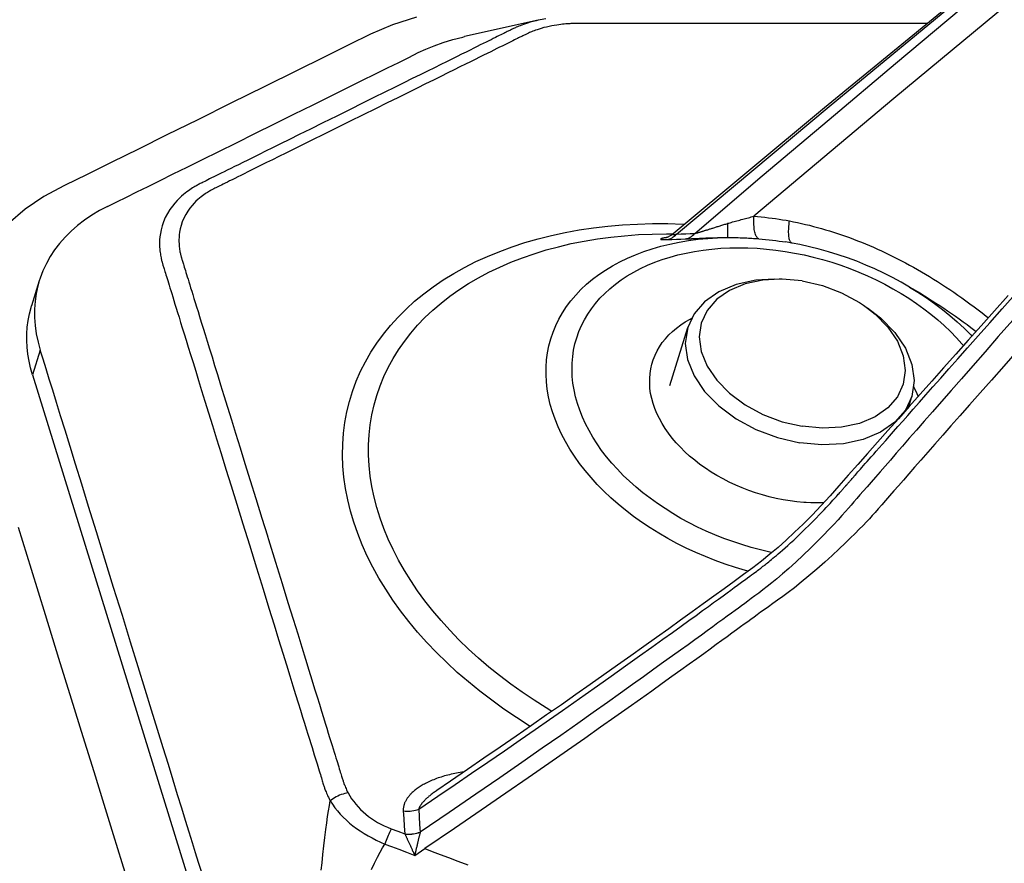
# Model space of a CAD drawing. Units: millimetres. Extents: x 0 to 14145, y -14193 to 9989.
# Drawn here: x 8204 to 8246, y 7564 to 7600 of the extents above; entities that cross this region are included whole.
import ezdxf

# ---------------------------------------------------------------- set-up
doc = ezdxf.new("R2010")
doc.units = ezdxf.units.MM
for name, color, linetype in [('0110555_main_view_BL7', 7, 'Continuous'), ('0129760_100_main_view_BL16', 7, 'Continuous'), ('0139190_0GR_main_view_BL17', 7, 'Continuous'), ('Q', 4, 'Continuous')]:
    doc.layers.add(name, color=color, linetype=linetype)
doc.styles.get("Standard").update_dxf_attribs({"font": 'txt.shx'})
doc.dimstyles.new('ISO-25', dxfattribs={"dimtxt": 2.5, "dimasz": 2.5, "dimexe": 1.25, "dimexo": 0.625, "dimtad": 1, "dimtxsty": 'Standard', "dimcen": 2.5, "dimadec": 0, "dimazin": 0, "dimtfac": 1, "dimtmove": 0, "dimatfit": 3, "dimfxl": 1, "dimarcsym": 0})

# ---------------------------------------------------------------- blocks, each defined once
blk = doc.blocks.new('*D104')
at = {"layer": 'Defpoints', "color": 0, "transparency": 16777216}
for p in [(11632.728, 8121.313), (477.729, 7449.542), (11632.728, 7438.212)]:
    blk.add_point(p, dxfattribs=at)
at = {"layer": 'Q', "color": 0, "lineweight": -2, "transparency": 16777216}
for p, q in [((477.729, 7462.042), (477.729, 8146.313)), ((11632.728, 7450.712), (11632.728, 8146.313)), ((527.729, 8121.313), (11582.728, 8121.313))]:
    blk.add_line(p, q, dxfattribs=at)
at = {"layer": 'Q', "color": 0, "transparency": 16777216}
for points in [[(527.729, 8129.646), (527.729, 8112.98), (477.729, 8121.313)], [(11582.728, 8129.646), (11582.728, 8112.98), (11632.728, 8121.313)]]:
    blk.add_solid(points, dxfattribs=at)
at = {"layer": 'Q', "color": 0, "transparency": 16777216, "insert": (6055.229, 8158.813), "char_height": 50, "attachment_point": 5}
blk.add_mtext('11155', dxfattribs=at)
blk = doc.blocks.new('0139190_0GR_MAIN_VIEW_BL17', base_point=(46.68, 89.853))
at = {"layer": '0139190_0GR_main_view_BL17', "color": 7, "linetype": 'Continuous'}
for points in [[(43.623, 111.347), (43.702, 111.101), (43.798, 110.878), (43.909, 110.654), (44.034, 110.402), (44.174, 110.119), (44.334, 109.797), (44.506, 109.449), (44.674, 109.109), (44.83, 108.794), (44.975, 108.501), (45.109, 108.23), (45.234, 107.978), (45.348, 107.746), (45.46, 107.535), (45.59, 107.341), (45.739, 107.169)], [(48.844, 107.271), (49.275, 107.404), (49.738, 107.547), (50.185, 107.685), (50.602, 107.814), (50.989, 107.934), (51.348, 108.045), (51.681, 108.148), (51.99, 108.243), (52.277, 108.332), (52.541, 108.413)]]:
    blk.add_lwpolyline(points, dxfattribs=at)
blk = doc.blocks.new('0129760_100_MAIN_VIEW_BL16', base_point=(56.393, 136.22))
at = {"layer": '0129760_100_main_view_BL16', "color": 4, "linetype": 'Continuous'}
for p, q in [((46.454, 116.509), (46.386, 116.395)), ((48.595, 115.515), (48.597, 115.453)), ((43.655, 112.593), (43.823, 111.84)), ((47.286, 107.417), (52.622, 109.066)), ((46.323, 107.486), (46.578, 107.407))]:
    blk.add_line(p, q, dxfattribs=at)
at = {"layer": '0129760_100_main_view_BL16', "color": 7, "linetype": 'Continuous'}
for p, q in [((46.454, 116.509), (46.454, 116.509)), ((45.925, 115.128), (45.925, 115.128)), ((45.841, 113.976), (45.841, 113.976)), ((45.88, 113.904), (45.881, 113.899)), ((43.655, 112.593), (43.655, 112.593)), ((51.539, 111.556), (51.539, 111.556)), ((48.934, 109.821), (48.936, 109.821)), ((47.032, 107.496), (47.286, 107.417))]:
    blk.add_line(p, q, dxfattribs=at)
for points in [[(52.135, 111.433), (52.163, 111.508), (52.194, 111.589), (52.227, 111.676), (52.263, 111.77), (52.301, 111.871)], [(47.04, 117.495), (47.195, 117.358), (47.338, 117.232), (47.47, 117.116), (47.591, 117.009), (47.703, 116.91), (47.807, 116.818), (47.904, 116.734), (47.994, 116.654), (48.078, 116.58), (48.157, 116.511), (48.231, 116.446), (48.299, 116.386), (48.362, 116.331), (48.42, 116.28), (48.474, 116.233), (48.525, 116.188), (48.572, 116.147), (48.615, 116.109), (48.656, 116.074), (48.693, 116.041), (48.726, 116.012), (48.758, 115.983), (48.79, 115.952), (48.826, 115.918), (48.865, 115.879), (48.909, 115.836), (48.957, 115.788), (49.009, 115.734), (49.067, 115.674), (49.133, 115.603), (49.203, 115.526), (49.275, 115.445), (49.344, 115.364), (49.408, 115.286), (49.464, 115.215), (49.513, 115.152), (49.555, 115.096), (49.593, 115.044), (49.627, 114.996), (49.659, 114.949), (49.689, 114.907), (49.716, 114.869), (49.741, 114.835), (49.765, 114.803), (49.788, 114.771), (49.812, 114.738), (49.837, 114.703), (49.866, 114.664), (49.897, 114.622), (49.931, 114.575), (49.967, 114.526), (50.005, 114.473), (50.047, 114.415), (50.092, 114.354), (50.14, 114.287), (50.191, 114.216), (50.247, 114.138), (50.308, 114.054), (50.374, 113.962), (50.445, 113.862), (50.522, 113.755), (50.604, 113.64), (50.693, 113.515), (50.789, 113.379), (50.893, 113.232), (51.007, 113.07), (51.131, 112.894), (51.265, 112.701), (51.41, 112.491), (51.569, 112.262), (51.742, 112.01), (51.93, 111.735), (52.135, 111.433)], [(46.725, 117.452), (46.894, 117.303), (47.05, 117.167), (47.193, 117.041), (47.325, 116.926), (47.447, 116.819), (47.559, 116.72), (47.663, 116.629), (47.76, 116.544), (47.85, 116.466), (47.935, 116.392), (48.014, 116.322), (48.088, 116.258), (48.157, 116.198), (48.22, 116.143), (48.278, 116.092), (48.333, 116.045), (48.384, 116), (48.431, 115.959), (48.475, 115.921), (48.515, 115.886), (48.552, 115.854), (48.586, 115.824), (48.618, 115.796), (48.65, 115.768), (48.685, 115.737), (48.725, 115.702), (48.768, 115.662), (48.816, 115.618), (48.867, 115.569), (48.925, 115.514), (48.99, 115.45), (49.06, 115.379), (49.132, 115.305), (49.201, 115.231), (49.266, 115.159), (49.323, 115.094), (49.372, 115.036), (49.415, 114.984), (49.453, 114.937), (49.487, 114.892), (49.519, 114.85), (49.549, 114.811), (49.576, 114.773), (49.602, 114.739), (49.625, 114.707), (49.649, 114.675), (49.672, 114.643), (49.698, 114.608), (49.726, 114.57), (49.756, 114.527), (49.79, 114.482), (49.825, 114.433), (49.864, 114.38), (49.905, 114.324), (49.949, 114.263), (49.997, 114.197), (50.048, 114.127), (50.103, 114.05), (50.163, 113.967), (50.228, 113.876), (50.299, 113.778), (50.375, 113.672), (50.456, 113.558), (50.544, 113.435), (50.639, 113.301), (50.742, 113.156), (50.854, 112.997), (50.976, 112.823), (51.108, 112.634), (51.252, 112.427), (51.409, 112.201), (51.579, 111.953), (51.765, 111.683), (51.967, 111.385)], [(51.732, 111.37), (51.598, 111.566), (51.478, 111.743), (51.364, 111.911), (51.249, 112.078), (51.133, 112.247), (51.021, 112.408), (50.915, 112.562), (50.813, 112.707), (50.721, 112.84), (50.638, 112.958), (50.556, 113.074), (50.468, 113.199), (50.369, 113.339), (50.263, 113.488), (50.162, 113.63), (50.072, 113.757), (49.992, 113.868), (49.921, 113.967), (49.857, 114.056), (49.799, 114.136), (49.747, 114.209), (49.699, 114.275), (49.655, 114.335), (49.616, 114.389), (49.58, 114.439), (49.547, 114.485), (49.516, 114.526), (49.488, 114.564), (49.463, 114.599), (49.439, 114.632), (49.418, 114.661), (49.398, 114.688), (49.379, 114.714), (49.363, 114.737), (49.347, 114.758), (49.332, 114.778), (49.319, 114.796), (49.307, 114.812), (49.297, 114.826), (49.287, 114.839), (49.278, 114.851), (49.271, 114.861), (49.263, 114.871), (49.257, 114.879), (49.251, 114.887), (49.245, 114.894), (49.239, 114.902), (49.232, 114.911), (49.225, 114.92), (49.217, 114.93), (49.208, 114.941), (49.198, 114.953), (49.187, 114.967), (49.176, 114.981), (49.163, 114.996), (49.149, 115.013), (49.134, 115.031), (49.117, 115.05), (49.099, 115.071), (49.079, 115.095), (49.057, 115.12), (49.033, 115.147), (49.006, 115.176), (48.976, 115.209), (48.943, 115.244), (48.906, 115.283), (48.866, 115.324), (48.825, 115.366), (48.786, 115.405), (48.751, 115.44), (48.719, 115.47), (48.691, 115.497), (48.666, 115.521), (48.643, 115.542), (48.622, 115.562), (48.603, 115.58), (48.585, 115.596), (48.569, 115.61), (48.555, 115.623), (48.541, 115.635), (48.529, 115.646), (48.518, 115.656), (48.508, 115.665), (48.499, 115.673), (48.49, 115.681), (48.482, 115.688), (48.475, 115.694), (48.469, 115.7), (48.463, 115.705), (48.457, 115.71), (48.452, 115.714), (48.447, 115.719), (48.443, 115.722), (48.439, 115.726), (48.435, 115.729), (48.431, 115.732), (48.428, 115.735), (48.424, 115.738), (48.421, 115.741), (48.418, 115.743), (48.416, 115.746), (48.413, 115.749), (48.409, 115.751), (48.406, 115.754), (48.402, 115.758), (48.398, 115.761), (48.393, 115.765), (48.388, 115.77), (48.383, 115.775), (48.377, 115.78), (48.37, 115.786), (48.363, 115.792), (48.355, 115.799), (48.347, 115.806), (48.338, 115.814), (48.328, 115.823), (48.317, 115.832), (48.306, 115.843), (48.293, 115.854), (48.279, 115.866), (48.265, 115.878), (48.249, 115.892), (48.232, 115.907), (48.214, 115.924), (48.194, 115.941), (48.172, 115.96), (48.149, 115.98), (48.124, 116.002), (48.097, 116.027), (48.067, 116.053), (48.033, 116.082), (47.997, 116.115), (47.957, 116.15), (47.913, 116.188), (47.866, 116.23), (47.815, 116.275), (47.76, 116.324), (47.7, 116.376), (47.635, 116.433), (47.566, 116.495), (47.49, 116.562), (47.408, 116.634), (47.32, 116.713), (47.224, 116.798), (47.12, 116.89), (47.008, 116.989), (46.886, 117.097), (46.754, 117.215), (46.611, 117.342), (46.455, 117.48)], [(41.029, 120.41), (42.141, 119.036), (43.283, 117.645), (44.455, 116.235), (45.662, 114.801)], [(45.838, 114.196), (45.249, 114.887), (44.67, 115.572), (44.099, 116.251), (43.536, 116.923), (42.982, 117.59), (42.436, 118.251), (41.899, 118.906), (41.368, 119.557), (40.846, 120.201)], [(45.845, 114.007), (44.537, 115.57), (43.269, 117.106), (42.037, 118.62), (40.846, 120.105)], [(45.71, 115.165), (45.718, 115.206), (45.726, 115.247), (45.735, 115.288), (45.745, 115.329), (45.754, 115.37), (45.765, 115.411), (45.776, 115.452), (45.787, 115.493), (45.799, 115.534), (45.811, 115.574), (45.824, 115.615), (45.838, 115.656), (45.851, 115.697), (45.866, 115.738), (45.88, 115.779), (45.896, 115.82), (45.912, 115.861), (45.928, 115.901), (45.945, 115.942), (45.962, 115.983), (45.979, 116.024), (45.998, 116.065), (46.016, 116.106), (46.036, 116.147), (46.055, 116.188), (46.076, 116.229), (46.096, 116.27), (46.117, 116.311), (46.139, 116.352), (46.161, 116.393), (46.184, 116.434), (46.207, 116.475), (46.231, 116.516), (46.255, 116.558), (46.28, 116.599), (46.305, 116.64), (46.331, 116.681), (46.358, 116.723), (46.384, 116.764), (46.412, 116.805), (46.44, 116.847), (46.468, 116.888), (46.497, 116.93), (46.527, 116.971), (46.557, 117.013), (46.588, 117.055), (46.619, 117.096), (46.651, 117.138), (46.683, 117.18), (46.7, 117.202)], [(46.386, 116.395), (46.438, 116.48), (46.495, 116.566), (46.554, 116.649), (46.615, 116.73), (46.678, 116.807), (46.742, 116.882), (46.808, 116.953), (46.876, 117.021), (46.889, 117.033)], [(46.454, 116.509), (46.477, 116.547), (46.501, 116.586), (46.526, 116.626), (46.551, 116.665), (46.576, 116.705), (46.602, 116.744), (46.629, 116.784), (46.656, 116.824), (46.684, 116.864), (46.712, 116.903), (46.741, 116.943), (46.771, 116.983), (46.801, 117.023), (46.831, 117.064), (46.841, 117.076)], [(45.984, 114.646), (45.986, 114.74), (45.99, 114.835), (45.998, 114.93), (46.008, 115.026), (46.022, 115.122), (46.038, 115.218), (46.058, 115.314), (46.08, 115.409), (46.105, 115.504), (46.133, 115.599), (46.164, 115.692), (46.198, 115.784), (46.234, 115.875), (46.272, 115.965), (46.314, 116.053), (46.357, 116.14), (46.403, 116.224), (46.451, 116.307), (46.501, 116.387), (46.554, 116.465), (46.608, 116.54), (46.664, 116.613), (46.722, 116.683), (46.781, 116.749), (46.842, 116.813), (46.905, 116.874), (46.968, 116.931), (46.986, 116.946)], [(43.689, 116.573), (43.689, 116.328), (43.689, 116.08), (43.689, 115.851), (43.689, 115.638), (43.689, 115.44), (43.689, 115.257), (43.689, 115.086), (43.689, 114.929), (43.689, 114.782), (43.689, 114.646), (43.689, 114.52), (43.689, 114.403), (43.689, 114.295), (43.689, 114.194), (43.689, 114.101), (43.689, 114.014), (43.689, 113.934), (43.689, 113.859), (43.689, 113.79), (43.689, 113.726), (43.689, 113.667), (43.689, 113.612), (43.689, 113.561), (43.689, 113.514), (43.689, 113.47), (43.689, 113.43), (43.689, 113.392), (43.689, 113.358), (43.689, 113.325), (43.689, 113.295), (43.689, 113.266), (43.689, 113.239), (43.689, 113.215), (43.689, 113.192), (43.689, 113.171), (43.689, 113.151), (43.689, 113.133), (43.689, 113.117), (43.689, 113.101), (43.689, 113.087), (43.689, 113.073), (43.689, 113.061), (43.689, 113.049), (43.689, 113.039), (43.689, 113.029), (43.689, 113.021), (43.689, 113.013), (43.689, 113.005), (43.689, 112.996), (43.689, 112.988), (43.689, 112.98), (43.689, 112.971), (43.689, 112.963), (43.689, 112.955), (43.69, 112.946), (43.69, 112.937), (43.69, 112.927), (43.691, 112.916), (43.691, 112.904), (43.692, 112.89), (43.693, 112.876), (43.695, 112.86), (43.696, 112.843), (43.698, 112.824), (43.701, 112.804), (43.704, 112.782), (43.708, 112.758), (43.713, 112.732), (43.718, 112.705), (43.725, 112.677), (43.731, 112.65), (43.738, 112.625), (43.745, 112.603), (43.752, 112.583), (43.757, 112.566), (43.763, 112.551), (43.768, 112.537), (43.773, 112.525), (43.778, 112.513), (43.782, 112.503), (43.787, 112.494), (43.79, 112.486), (43.794, 112.479), (43.797, 112.472), (43.8, 112.465), (43.804, 112.458), (43.807, 112.451), (43.811, 112.443), (43.815, 112.435), (43.82, 112.426), (43.825, 112.416), (43.83, 112.405), (43.836, 112.393), (43.842, 112.38), (43.85, 112.365), (43.857, 112.349), (43.866, 112.332), (43.875, 112.314), (43.885, 112.294), (43.895, 112.273), (43.907, 112.25), (43.919, 112.225), (43.932, 112.198), (43.946, 112.17), (43.961, 112.139), (43.978, 112.107), (43.995, 112.071), (44.014, 112.033), (44.034, 111.992), (44.056, 111.947), (44.08, 111.899), (44.106, 111.848), (44.133, 111.792), (44.163, 111.732), (44.195, 111.667), (44.23, 111.597), (44.267, 111.522), (44.307, 111.44), (44.351, 111.353), (44.397, 111.258), (44.448, 111.156), (44.502, 111.047), (44.561, 110.929), (44.624, 110.801), (44.692, 110.663), (44.761, 110.524), (44.825, 110.395), (44.881, 110.282), (44.93, 110.181), (44.975, 110.092), (45.015, 110.011), (45.051, 109.938), (45.083, 109.873), (45.113, 109.813), (45.14, 109.758), (45.164, 109.709), (45.187, 109.663), (45.207, 109.622), (45.226, 109.584), (45.243, 109.549), (45.259, 109.517), (45.274, 109.487), (45.288, 109.459), (45.3, 109.434), (45.312, 109.411), (45.323, 109.389), (45.332, 109.369), (45.342, 109.35), (45.35, 109.334), (45.357, 109.319), (45.364, 109.305), (45.37, 109.293), (45.375, 109.282), (45.38, 109.273), (45.384, 109.265), (45.388, 109.258), (45.392, 109.251), (45.396, 109.244), (45.4, 109.236), (45.405, 109.227), (45.411, 109.217), (45.418, 109.207), (45.425, 109.195), (45.433, 109.183), (45.442, 109.17), (45.452, 109.156), (45.464, 109.142), (45.477, 109.126), (45.491, 109.109), (45.508, 109.09), (45.528, 109.071), (45.552, 109.05), (45.579, 109.028), (45.61, 109.006), (45.644, 108.985), (45.681, 108.966), (45.718, 108.95), (45.755, 108.938), (45.79, 108.928), (45.823, 108.922), (45.852, 108.918), (45.878, 108.916), (45.901, 108.915), (45.922, 108.915), (45.941, 108.916), (45.959, 108.917), (45.975, 108.918), (45.989, 108.92), (46.002, 108.922), (46.014, 108.924), (46.025, 108.926), (46.035, 108.928), (46.044, 108.93), (46.052, 108.932), (46.06, 108.934), (46.067, 108.935), (46.073, 108.937), (46.079, 108.939), (46.084, 108.94)], [(45.662, 114.801), (45.665, 114.838), (45.668, 114.876), (45.672, 114.913), (45.677, 114.95), (45.681, 114.987), (45.686, 115.023), (45.691, 115.059), (45.697, 115.095), (45.703, 115.131), (45.71, 115.165)], [(45.937, 115.194), (45.936, 115.19), (45.934, 115.185), (45.93, 115.181), (45.925, 115.177), (45.918, 115.173), (45.91, 115.169), (45.902, 115.166), (45.892, 115.163), (45.881, 115.161), (45.869, 115.159), (45.856, 115.158), (45.842, 115.157), (45.827, 115.156), (45.812, 115.156), (45.796, 115.157), (45.779, 115.157), (45.762, 115.159), (45.745, 115.161), (45.727, 115.163), (45.71, 115.165)], [(45.892, 114.85), (45.895, 114.886), (45.898, 114.921), (45.902, 114.956), (45.906, 114.992), (45.91, 115.026), (45.915, 115.061), (45.92, 115.095), (45.925, 115.128)], [(49.103, 114.987), (49.099, 114.964), (49.076, 114.868), (49.051, 114.773), (49.023, 114.679), (48.992, 114.586), (48.959, 114.493), (48.923, 114.402), (48.884, 114.312), (48.843, 114.224), (48.8, 114.138), (48.754, 114.053), (48.706, 113.971), (48.655, 113.891), (48.603, 113.813), (48.549, 113.738), (48.493, 113.665), (48.435, 113.595), (48.375, 113.528), (48.314, 113.464), (48.252, 113.404), (48.188, 113.346), (48.124, 113.292), (48.058, 113.242), (47.991, 113.195), (47.923, 113.152), (47.855, 113.113), (47.786, 113.077), (47.717, 113.046), (47.648, 113.018), (47.578, 112.995), (47.509, 112.975), (47.439, 112.96), (47.37, 112.949), (47.301, 112.942), (47.233, 112.939), (47.166, 112.94), (47.099, 112.946), (47.033, 112.955), (46.968, 112.969), (46.905, 112.987), (46.842, 113.009), (46.781, 113.036), (46.722, 113.066), (46.664, 113.1), (46.608, 113.138), (46.554, 113.18), (46.501, 113.225), (46.451, 113.274), (46.403, 113.327), (46.357, 113.383), (46.314, 113.443), (46.272, 113.505), (46.234, 113.571), (46.198, 113.64), (46.164, 113.712), (46.133, 113.786), (46.105, 113.863), (46.08, 113.943), (46.058, 114.024), (46.038, 114.108), (46.022, 114.194), (46.008, 114.281), (45.998, 114.371), (45.99, 114.461), (45.986, 114.553), (45.984, 114.646)], [(45.892, 114.85), (45.889, 114.845), (45.885, 114.839), (45.88, 114.835), (45.874, 114.83), (45.866, 114.825), (45.857, 114.821), (45.847, 114.817), (45.836, 114.814), (45.824, 114.811), (45.811, 114.808), (45.796, 114.805), (45.782, 114.803), (45.766, 114.802), (45.75, 114.8), (45.733, 114.8), (45.715, 114.799), (45.698, 114.799), (45.68, 114.8), (45.662, 114.801)], [(45.725, 114.569), (45.72, 114.583), (45.716, 114.598), (45.712, 114.613), (45.708, 114.627), (45.704, 114.642), (45.7, 114.656), (45.696, 114.671), (45.692, 114.686), (45.688, 114.7), (45.684, 114.715), (45.68, 114.729), (45.677, 114.744), (45.673, 114.758), (45.669, 114.772), (45.665, 114.786), (45.662, 114.801)], [(45.879, 114.572), (45.879, 114.589), (45.879, 114.607), (45.88, 114.624), (45.88, 114.641), (45.881, 114.659), (45.881, 114.676), (45.882, 114.694), (45.883, 114.711), (45.884, 114.729), (45.885, 114.746), (45.886, 114.763), (45.887, 114.781), (45.888, 114.798), (45.889, 114.816), (45.89, 114.833), (45.892, 114.85)], [(49.295, 114.743), (49.287, 114.715), (49.256, 114.611), (49.223, 114.508), (49.186, 114.406), (49.146, 114.305), (49.104, 114.206), (49.058, 114.108), (49.01, 114.012), (48.96, 113.919), (48.907, 113.827), (48.852, 113.738), (48.794, 113.652), (48.734, 113.569), (48.672, 113.488), (48.609, 113.41), (48.543, 113.336), (48.476, 113.265), (48.407, 113.198), (48.337, 113.134), (48.266, 113.074), (48.193, 113.017), (48.119, 112.965), (48.045, 112.917), (47.969, 112.873), (47.893, 112.833), (47.817, 112.797), (47.74, 112.766), (47.663, 112.739), (47.587, 112.717), (47.51, 112.699), (47.433, 112.686), (47.357, 112.677), (47.282, 112.673), (47.207, 112.674), (47.133, 112.679), (47.06, 112.688), (46.988, 112.703), (46.917, 112.722), (46.848, 112.745), (46.78, 112.773), (46.714, 112.805), (46.65, 112.842), (46.587, 112.883), (46.527, 112.928), (46.468, 112.977), (46.412, 113.03), (46.358, 113.088), (46.307, 113.149), (46.258, 113.213), (46.212, 113.282), (46.168, 113.354), (46.128, 113.429), (46.09, 113.507), (46.055, 113.588), (46.023, 113.673), (45.994, 113.76), (45.968, 113.849), (45.946, 113.941), (45.926, 114.035), (45.91, 114.131), (45.897, 114.229), (45.888, 114.329), (45.882, 114.43), (45.879, 114.533)], [(45.734, 114.535), (45.731, 114.546), (45.728, 114.558), (45.725, 114.569)], [(45.879, 114.533), (45.878, 114.533), (45.875, 114.533), (45.872, 114.533), (45.866, 114.534), (45.86, 114.534), (45.852, 114.534), (45.843, 114.534), (45.833, 114.534), (45.822, 114.535), (45.809, 114.535), (45.796, 114.535), (45.782, 114.535), (45.767, 114.535), (45.751, 114.535), (45.734, 114.535)], [(45.838, 114.196), (45.837, 114.198), (45.836, 114.201), (45.835, 114.204), (45.835, 114.208), (45.834, 114.211), (45.833, 114.215), (45.832, 114.218), (45.831, 114.222), (45.83, 114.226), (45.828, 114.231), (45.827, 114.235), (45.826, 114.239), (45.824, 114.244), (45.823, 114.249), (45.822, 114.254), (45.82, 114.259), (45.818, 114.265), (45.817, 114.27), (45.815, 114.276), (45.813, 114.282), (45.811, 114.288), (45.809, 114.294), (45.807, 114.3), (45.805, 114.307), (45.803, 114.314), (45.801, 114.32), (45.799, 114.328), (45.797, 114.335), (45.794, 114.342), (45.792, 114.35), (45.789, 114.358), (45.787, 114.366), (45.784, 114.374), (45.782, 114.382), (45.779, 114.391), (45.776, 114.4), (45.774, 114.408), (45.771, 114.417), (45.768, 114.426), (45.765, 114.436), (45.762, 114.445), (45.759, 114.455), (45.756, 114.464), (45.753, 114.474), (45.75, 114.484), (45.747, 114.494), (45.744, 114.504), (45.741, 114.515), (45.738, 114.525), (45.734, 114.535)], [(45.879, 114.533), (45.879, 114.546), (45.879, 114.559), (45.879, 114.572)], [(45.894, 114.098), (45.894, 114.102), (45.894, 114.106), (45.894, 114.11), (45.893, 114.115), (45.893, 114.119), (45.893, 114.125), (45.893, 114.13), (45.893, 114.135), (45.892, 114.141), (45.892, 114.147), (45.892, 114.153), (45.892, 114.159), (45.891, 114.165), (45.891, 114.171), (45.891, 114.178), (45.89, 114.185), (45.89, 114.192), (45.89, 114.199), (45.889, 114.207), (45.889, 114.214), (45.889, 114.222), (45.888, 114.23), (45.888, 114.239), (45.887, 114.247), (45.887, 114.256), (45.887, 114.265), (45.886, 114.274), (45.886, 114.283), (45.885, 114.293), (45.885, 114.302), (45.884, 114.312), (45.884, 114.322), (45.884, 114.333), (45.883, 114.343), (45.883, 114.354), (45.882, 114.365), (45.882, 114.376), (45.882, 114.387), (45.881, 114.398), (45.881, 114.41), (45.881, 114.422), (45.88, 114.433), (45.88, 114.445), (45.88, 114.458), (45.88, 114.47), (45.879, 114.482), (45.879, 114.495), (45.879, 114.507), (45.879, 114.52), (45.879, 114.533)], [(45.894, 114.098), (45.891, 114.111), (45.888, 114.124), (45.882, 114.137), (45.876, 114.15), (45.868, 114.162), (45.859, 114.174), (45.849, 114.185), (45.838, 114.196)], [(45.845, 114.007), (45.843, 114.055), (45.841, 114.103), (45.839, 114.15), (45.838, 114.196)], [(45.9, 113.914), (45.898, 113.961), (45.897, 114.007), (45.895, 114.053), (45.894, 114.098)], [(49.367, 110.963), (49.254, 110.9), (49.14, 110.843), (49.025, 110.791), (48.91, 110.745), (48.794, 110.705), (48.679, 110.671), (48.563, 110.643), (48.448, 110.621), (48.334, 110.604), (48.22, 110.594), (48.107, 110.59), (47.995, 110.592), (47.883, 110.6), (47.774, 110.614), (47.665, 110.635), (47.559, 110.661), (47.454, 110.693), (47.351, 110.731), (47.249, 110.775), (47.151, 110.825), (47.054, 110.88), (46.96, 110.941), (46.869, 111.008), (46.78, 111.08), (46.694, 111.158), (46.612, 111.24), (46.532, 111.328), (46.456, 111.421), (46.383, 111.519), (46.313, 111.621), (46.247, 111.728), (46.185, 111.84), (46.126, 111.955), (46.072, 112.075), (46.021, 112.199), (45.974, 112.326), (45.931, 112.457), (45.892, 112.592), (45.858, 112.729), (45.828, 112.87), (45.802, 113.013), (45.78, 113.159), (45.763, 113.307), (45.75, 113.457), (45.741, 113.609), (45.737, 113.763), (45.737, 113.919), (45.741, 114.075), (45.742, 114.094)], [(45.841, 113.976), (45.841, 113.976), (45.842, 113.975), (45.843, 113.974), (45.844, 113.973), (45.844, 113.973), (45.845, 113.972), (45.845, 113.972), (45.846, 113.971), (45.847, 113.971), (45.847, 113.971), (45.847, 113.971), (45.848, 113.971), (45.848, 113.971), (45.849, 113.971), (45.849, 113.971), (45.849, 113.972), (45.849, 113.972), (45.85, 113.972), (45.85, 113.973), (45.85, 113.973), (45.85, 113.974), (45.85, 113.974), (45.85, 113.975), (45.85, 113.976), (45.85, 113.977), (45.85, 113.978), (45.85, 113.979), (45.85, 113.979), (45.85, 113.981), (45.85, 113.982), (45.85, 113.983), (45.85, 113.984), (45.85, 113.986), (45.849, 113.987), (45.849, 113.989), (45.849, 113.99), (45.848, 113.992), (45.848, 113.994), (45.848, 113.996), (45.847, 113.998), (45.847, 114), (45.846, 114.002), (45.846, 114.004), (45.845, 114.007)], [(45.9, 113.914), (45.897, 113.926), (45.893, 113.939), (45.888, 113.951), (45.882, 113.963), (45.874, 113.975), (45.866, 113.986), (45.856, 113.997), (45.845, 114.007)], [(50.73, 112.733), (50.694, 112.674), (50.616, 112.55), (50.534, 112.429), (50.451, 112.312), (50.364, 112.198), (50.276, 112.088), (50.185, 111.981), (50.092, 111.879), (49.997, 111.781), (49.9, 111.687), (49.801, 111.598), (49.701, 111.513), (49.599, 111.433), (49.496, 111.358), (49.392, 111.288), (49.287, 111.223), (49.181, 111.162), (49.074, 111.107), (48.967, 111.058), (48.859, 111.013), (48.751, 110.974), (48.643, 110.941), (48.536, 110.913), (48.428, 110.891), (48.321, 110.874), (48.214, 110.863), (48.108, 110.857), (48.003, 110.857), (47.899, 110.863), (47.796, 110.874), (47.694, 110.891), (47.593, 110.913), (47.495, 110.941), (47.398, 110.975), (47.302, 111.014), (47.209, 111.058), (47.118, 111.108), (47.029, 111.163), (46.943, 111.223), (46.859, 111.289), (46.778, 111.359), (46.699, 111.434), (46.623, 111.514), (46.551, 111.599), (46.481, 111.689), (46.415, 111.782), (46.351, 111.88), (46.291, 111.983), (46.235, 112.089), (46.182, 112.199), (46.133, 112.313), (46.087, 112.431), (46.045, 112.551), (46.007, 112.675), (45.973, 112.802), (45.942, 112.932), (45.916, 113.065), (45.893, 113.2), (45.875, 113.337), (45.861, 113.477), (45.85, 113.618), (45.844, 113.761), (45.842, 113.905), (45.842, 113.974)], [(45.879, 113.91), (45.879, 113.909), (45.88, 113.904)], [(45.881, 113.899), (45.882, 113.894), (45.883, 113.889), (45.884, 113.885), (45.884, 113.881), (45.885, 113.877), (45.886, 113.874), (45.887, 113.87), (45.887, 113.867), (45.888, 113.865), (45.889, 113.862), (45.889, 113.86), (45.89, 113.858), (45.891, 113.856), (45.891, 113.854), (45.892, 113.852), (45.892, 113.851), (45.893, 113.85), (45.893, 113.849), (45.894, 113.848), (45.894, 113.847), (45.895, 113.847), (45.895, 113.847), (45.896, 113.846), (45.896, 113.846), (45.896, 113.846), (45.897, 113.846), (45.897, 113.847), (45.897, 113.847), (45.898, 113.847), (45.898, 113.848), (45.898, 113.848), (45.898, 113.849), (45.898, 113.85), (45.899, 113.851), (45.899, 113.852), (45.899, 113.852), (45.899, 113.853), (45.899, 113.855), (45.9, 113.856), (45.9, 113.857), (45.9, 113.858), (45.9, 113.859), (45.9, 113.861), (45.9, 113.862), (45.9, 113.864), (45.9, 113.865)], [(45.9, 113.865), (45.9, 113.867), (45.9, 113.869), (45.9, 113.871), (45.901, 113.873), (45.901, 113.875), (45.901, 113.877), (45.901, 113.879), (45.901, 113.881), (45.901, 113.883), (45.901, 113.886), (45.901, 113.888), (45.901, 113.891), (45.9, 113.894), (45.9, 113.897), (45.9, 113.9), (45.9, 113.903), (45.9, 113.906), (45.9, 113.91), (45.9, 113.914)], [(43.655, 112.593), (43.66, 112.572), (43.668, 112.541), (43.676, 112.511), (43.684, 112.485), (43.691, 112.463), (43.698, 112.443), (43.705, 112.425), (43.711, 112.408), (43.717, 112.394), (43.722, 112.381), (43.727, 112.369), (43.732, 112.359), (43.736, 112.349), (43.74, 112.34), (43.744, 112.333), (43.748, 112.325), (43.751, 112.318), (43.755, 112.311), (43.759, 112.303), (43.763, 112.294), (43.767, 112.285), (43.772, 112.276), (43.778, 112.265), (43.783, 112.253), (43.79, 112.24), (43.797, 112.225), (43.805, 112.209), (43.813, 112.193), (43.822, 112.174), (43.832, 112.155), (43.843, 112.133), (43.854, 112.111), (43.866, 112.086), (43.879, 112.059), (43.893, 112.031), (43.908, 112), (43.925, 111.968), (43.942, 111.933), (43.961, 111.895), (43.981, 111.854), (44.003, 111.809), (44.027, 111.762), (44.052, 111.71), (44.08, 111.654), (44.109, 111.595), (44.141, 111.53), (44.176, 111.46), (44.213, 111.385), (44.253, 111.304), (44.296, 111.217), (44.343, 111.123), (44.393, 111.022), (44.447, 110.912), (44.505, 110.795), (44.568, 110.668), (44.636, 110.53), (44.705, 110.39), (44.769, 110.261), (44.826, 110.147), (44.876, 110.046), (44.921, 109.955), (44.961, 109.874), (44.997, 109.801), (45.03, 109.735), (45.059, 109.675), (45.086, 109.62), (45.111, 109.57), (45.134, 109.525), (45.154, 109.483), (45.173, 109.445), (45.191, 109.41), (45.207, 109.377), (45.222, 109.347), (45.235, 109.32), (45.248, 109.294), (45.259, 109.271), (45.27, 109.249), (45.28, 109.229), (45.289, 109.21), (45.298, 109.194), (45.305, 109.179), (45.312, 109.165), (45.318, 109.153), (45.323, 109.142), (45.328, 109.131), (45.333, 109.122), (45.338, 109.114), (45.342, 109.106), (45.347, 109.097), (45.352, 109.088), (45.358, 109.078), (45.364, 109.067), (45.372, 109.055), (45.38, 109.041), (45.39, 109.027), (45.4, 109.013), (45.412, 108.997), (45.425, 108.98), (45.44, 108.961), (45.457, 108.941), (45.476, 108.92), (45.499, 108.898), (45.526, 108.873), (45.557, 108.848), (45.593, 108.823), (45.632, 108.798), (45.675, 108.776), (45.718, 108.758), (45.761, 108.743), (45.802, 108.733), (45.839, 108.725), (45.873, 108.721), (45.903, 108.718), (45.93, 108.717), (45.954, 108.717), (45.976, 108.718), (45.997, 108.719), (46.015, 108.721), (46.032, 108.723), (46.047, 108.725), (46.061, 108.727), (46.074, 108.729), (46.086, 108.732), (46.096, 108.734), (46.106, 108.736), (46.114, 108.738), (46.122, 108.74), (46.13, 108.742), (46.136, 108.744), (46.143, 108.746), (46.149, 108.748), (46.156, 108.75), (46.164, 108.752), (46.172, 108.755), (46.181, 108.757), (46.19, 108.76), (46.201, 108.764), (46.214, 108.768), (46.227, 108.772), (46.243, 108.777), (46.26, 108.782), (46.278, 108.787), (46.298, 108.794), (46.319, 108.8), (46.342, 108.807), (46.367, 108.815), (46.393, 108.823), (46.422, 108.832), (46.453, 108.842), (46.487, 108.852), (46.523, 108.863), (46.562, 108.875), (46.603, 108.888), (46.648, 108.902), (46.696, 108.917), (46.748, 108.933), (46.805, 108.95), (46.865, 108.969), (46.93, 108.989), (47.001, 109.011), (47.077, 109.034), (47.158, 109.06), (47.247, 109.087), (47.342, 109.116), (47.444, 109.148), (47.554, 109.182), (47.673, 109.219), (47.802, 109.258), (47.94, 109.301), (48.089, 109.347), (48.249, 109.397), (48.422, 109.45), (48.609, 109.508), (48.81, 109.57), (49.026, 109.637), (49.259, 109.709), (49.479, 109.777), (49.673, 109.837), (49.844, 109.889), (49.996, 109.936), (50.133, 109.979), (50.255, 110.017), (50.366, 110.051), (50.467, 110.082), (50.559, 110.11), (50.642, 110.136), (50.718, 110.16), (50.788, 110.181), (50.851, 110.201), (50.91, 110.219), (50.963, 110.235), (51.013, 110.251), (51.058, 110.265), (51.1, 110.278), (51.139, 110.29), (51.174, 110.301), (51.207, 110.311), (51.238, 110.32), (51.266, 110.329)], [(50.884, 112.511), (50.878, 112.502), (50.794, 112.37), (50.707, 112.241), (50.617, 112.117), (50.524, 111.995), (50.429, 111.878), (50.331, 111.765), (50.231, 111.657), (50.129, 111.553), (50.025, 111.453), (49.919, 111.359), (49.811, 111.269), (49.702, 111.185), (49.592, 111.106), (49.48, 111.032), (49.367, 110.963)], [(51.349, 111.835), (51.35, 111.83), (51.353, 111.812), (51.355, 111.794), (51.359, 111.775), (51.362, 111.757), (51.366, 111.739), (51.369, 111.721), (51.373, 111.703), (51.378, 111.686), (51.382, 111.668), (51.387, 111.651), (51.391, 111.634), (51.396, 111.617), (51.402, 111.601), (51.407, 111.585), (51.412, 111.569), (51.418, 111.553), (51.424, 111.538), (51.43, 111.523), (51.436, 111.509), (51.442, 111.495), (51.448, 111.481), (51.454, 111.467), (51.461, 111.454), (51.467, 111.441), (51.474, 111.429), (51.48, 111.417), (51.487, 111.406), (51.493, 111.395), (51.5, 111.384), (51.507, 111.373), (51.514, 111.364), (51.52, 111.354), (51.527, 111.345), (51.534, 111.336), (51.541, 111.327), (51.548, 111.319), (51.554, 111.312), (51.561, 111.304), (51.568, 111.297), (51.574, 111.291), (51.581, 111.284), (51.588, 111.278), (51.594, 111.272), (51.601, 111.267), (51.607, 111.262), (51.613, 111.257), (51.62, 111.253), (51.626, 111.248), (51.632, 111.244), (51.638, 111.241), (51.645, 111.237), (51.651, 111.234), (51.657, 111.231), (51.663, 111.229), (51.668, 111.226), (51.674, 111.224), (51.68, 111.222), (51.686, 111.22), (51.691, 111.218), (51.697, 111.217), (51.702, 111.216), (51.708, 111.214), (51.713, 111.214), (51.719, 111.213), (51.724, 111.212), (51.729, 111.212), (51.734, 111.212), (51.739, 111.212), (51.744, 111.212), (51.749, 111.212)], [(51.539, 111.556), (51.543, 111.551), (51.549, 111.541), (51.556, 111.532), (51.562, 111.523), (51.569, 111.514), (51.575, 111.506), (51.581, 111.498), (51.587, 111.49), (51.593, 111.483), (51.599, 111.475), (51.605, 111.469), (51.611, 111.462), (51.616, 111.456), (51.622, 111.45), (51.627, 111.444), (51.632, 111.438), (51.638, 111.433), (51.643, 111.428), (51.648, 111.424), (51.653, 111.419), (51.657, 111.415), (51.662, 111.411), (51.667, 111.407), (51.671, 111.403), (51.676, 111.4), (51.68, 111.397), (51.684, 111.394), (51.688, 111.391), (51.692, 111.388), (51.696, 111.386), (51.7, 111.383), (51.704, 111.381), (51.708, 111.379), (51.711, 111.377), (51.715, 111.376), (51.718, 111.374), (51.722, 111.373), (51.725, 111.372), (51.728, 111.37), (51.732, 111.37)], [(51.732, 111.37), (51.809, 111.374), (51.887, 111.379), (51.965, 111.385)], [(51.984, 111.228), (51.986, 111.246), (51.986, 111.263), (51.986, 111.281), (51.985, 111.299), (51.983, 111.317), (51.98, 111.335), (51.976, 111.352), (51.971, 111.369), (51.965, 111.385)], [(51.965, 111.385), (51.966, 111.385), (51.967, 111.385)], [(51.985, 111.229), (51.987, 111.246), (51.988, 111.264), (51.988, 111.282), (51.986, 111.3), (51.984, 111.317), (51.981, 111.335), (51.977, 111.352), (51.973, 111.369), (51.967, 111.385)], [(51.967, 111.385), (51.972, 111.384), (51.977, 111.383), (51.983, 111.381), (51.988, 111.38), (51.994, 111.378), (52, 111.377), (52.006, 111.375), (52.012, 111.374), (52.019, 111.372), (52.026, 111.37), (52.032, 111.369), (52.039, 111.367), (52.046, 111.365), (52.054, 111.364), (52.061, 111.362), (52.069, 111.36), (52.076, 111.358), (52.084, 111.356), (52.092, 111.355), (52.1, 111.353), (52.109, 111.351), (52.117, 111.349), (52.125, 111.347), (52.133, 111.345), (52.14, 111.344), (52.147, 111.342), (52.152, 111.341), (52.157, 111.34), (52.162, 111.339), (52.166, 111.338), (52.17, 111.337), (52.174, 111.336), (52.177, 111.335), (52.18, 111.335), (52.183, 111.334), (52.185, 111.334), (52.188, 111.333), (52.19, 111.333), (52.192, 111.332), (52.194, 111.332), (52.195, 111.331), (52.197, 111.331), (52.198, 111.331), (52.2, 111.331), (52.201, 111.33), (52.202, 111.33), (52.203, 111.33), (52.204, 111.33)], [(52.204, 111.33), (52.181, 111.364), (52.158, 111.398), (52.135, 111.433)], [(51.749, 111.212), (51.751, 111.23), (51.752, 111.247), (51.752, 111.265), (51.751, 111.283), (51.749, 111.301), (51.746, 111.319), (51.742, 111.336), (51.737, 111.353), (51.732, 111.37)], [(51.985, 111.229), (51.99, 111.231), (51.995, 111.233), (52, 111.235), (52.005, 111.237), (52.01, 111.24), (52.016, 111.242), (52.021, 111.245), (52.027, 111.248), (52.033, 111.25), (52.039, 111.253), (52.045, 111.256), (52.052, 111.259), (52.058, 111.262), (52.065, 111.265), (52.072, 111.268), (52.079, 111.271), (52.086, 111.274), (52.093, 111.278), (52.101, 111.281), (52.108, 111.285), (52.116, 111.288), (52.123, 111.292), (52.131, 111.295), (52.138, 111.299), (52.145, 111.302), (52.151, 111.304), (52.156, 111.307), (52.161, 111.309), (52.165, 111.311), (52.169, 111.313), (52.173, 111.315), (52.176, 111.316), (52.179, 111.318), (52.182, 111.319), (52.184, 111.32), (52.187, 111.321), (52.189, 111.322), (52.191, 111.323), (52.193, 111.324), (52.194, 111.325), (52.196, 111.326), (52.197, 111.326), (52.199, 111.327), (52.2, 111.327), (52.201, 111.328), (52.202, 111.329), (52.203, 111.329), (52.204, 111.33)], [(52.088, 111.023), (52.114, 111.092), (52.142, 111.166), (52.172, 111.245), (52.204, 111.33)], [(51.749, 111.212), (51.827, 111.217), (51.906, 111.222), (51.984, 111.228)], [(51.931, 111.089), (51.957, 111.156), (51.984, 111.228)], [(51.984, 111.228), (51.985, 111.228), (51.985, 111.229)], [(51.565, 110.648), (51.596, 110.665), (51.625, 110.683), (51.654, 110.704), (51.681, 110.725), (51.708, 110.749), (51.734, 110.774), (51.759, 110.8), (51.782, 110.827), (51.805, 110.856), (51.826, 110.886), (51.847, 110.917), (51.866, 110.949), (51.884, 110.983), (51.901, 111.017), (51.917, 111.052), (51.931, 111.089)], [(51.931, 111.089), (51.944, 111.083), (51.957, 111.077), (51.971, 111.071), (51.986, 111.064), (52.002, 111.058), (52.018, 111.051), (52.035, 111.044), (52.053, 111.037), (52.07, 111.03), (52.088, 111.023)], [(51.646, 110.463), (51.681, 110.486), (51.716, 110.51), (51.749, 110.537), (51.781, 110.566), (51.813, 110.597), (51.843, 110.629), (51.873, 110.662), (51.901, 110.697), (51.928, 110.734), (51.954, 110.772), (51.98, 110.811), (52.004, 110.851), (52.026, 110.893), (52.048, 110.935), (52.069, 110.979), (52.088, 111.023)], [(52.35, 110.885), (52.283, 110.917), (52.223, 110.948), (52.172, 110.975), (52.127, 111), (52.088, 111.023)], [(48.936, 109.821), (48.97, 109.832), (49.202, 109.903), (49.422, 109.971), (49.615, 110.031), (49.786, 110.084), (49.938, 110.131), (50.074, 110.173), (50.197, 110.211), (50.307, 110.245), (50.408, 110.276), (50.499, 110.304), (50.582, 110.33), (50.658, 110.353), (50.728, 110.375), (50.792, 110.395), (50.85, 110.413), (50.903, 110.429), (50.952, 110.444), (50.998, 110.458), (51.04, 110.471), (51.079, 110.483), (51.114, 110.494), (51.147, 110.504), (51.178, 110.514), (51.206, 110.523), (51.232, 110.531), (51.255, 110.538), (51.277, 110.545), (51.298, 110.551), (51.317, 110.557), (51.335, 110.562), (51.351, 110.567), (51.366, 110.572), (51.379, 110.576), (51.392, 110.58), (51.403, 110.583), (51.413, 110.587), (51.423, 110.59), (51.432, 110.592), (51.44, 110.595), (51.447, 110.597), (51.454, 110.599), (51.461, 110.602), (51.469, 110.605), (51.477, 110.608), (51.487, 110.612), (51.497, 110.616), (51.508, 110.62), (51.521, 110.626), (51.534, 110.632), (51.549, 110.639), (51.565, 110.648)], [(51.565, 110.648), (51.568, 110.63), (51.572, 110.613), (51.577, 110.595), (51.582, 110.577), (51.589, 110.56), (51.597, 110.542), (51.605, 110.525), (51.614, 110.509), (51.624, 110.493), (51.635, 110.477), (51.646, 110.463)], [(51.266, 110.329), (51.292, 110.337), (51.316, 110.344), (51.338, 110.351), (51.358, 110.357), (51.377, 110.363), (51.395, 110.369), (51.411, 110.374), (51.426, 110.378), (51.44, 110.383), (51.452, 110.386), (51.464, 110.39), (51.474, 110.393), (51.484, 110.396), (51.493, 110.399), (51.501, 110.402), (51.509, 110.404), (51.517, 110.407), (51.526, 110.41), (51.535, 110.413), (51.545, 110.417), (51.555, 110.421), (51.567, 110.426), (51.58, 110.431), (51.595, 110.437), (51.61, 110.445), (51.627, 110.453), (51.646, 110.463)], [(52.357, 110.372), (52.28, 110.38), (52.196, 110.388), (52.108, 110.398), (52.021, 110.408), (51.941, 110.418), (51.87, 110.428), (51.806, 110.437), (51.747, 110.446), (51.694, 110.455), (51.646, 110.463)], [(46.084, 108.94), (46.09, 108.942), (46.096, 108.944), (46.103, 108.946), (46.111, 108.948), (46.12, 108.951), (46.13, 108.954), (46.141, 108.957), (46.153, 108.961), (46.167, 108.966), (46.183, 108.97), (46.199, 108.976), (46.218, 108.981), (46.238, 108.987), (46.259, 108.994), (46.282, 109.001), (46.307, 109.009), (46.333, 109.017), (46.362, 109.026), (46.393, 109.035), (46.427, 109.046), (46.463, 109.057), (46.502, 109.069), (46.544, 109.082), (46.589, 109.096), (46.637, 109.111), (46.689, 109.127), (46.745, 109.144), (46.806, 109.163), (46.871, 109.183), (46.942, 109.205), (47.018, 109.228), (47.1, 109.254), (47.188, 109.281), (47.283, 109.31), (47.386, 109.342), (47.496, 109.376), (47.615, 109.413), (47.744, 109.453), (47.882, 109.495), (48.031, 109.542), (48.192, 109.591), (48.365, 109.645), (48.552, 109.702), (48.753, 109.765), (48.934, 109.821)]]:
    blk.add_lwpolyline(points, dxfattribs=at)
at = {"layer": '0129760_100_main_view_BL16', "color": 4, "linetype": 'Continuous'}
for points in [[(46.474, 117.404), (46.63, 117.264), (46.782, 117.128), (46.93, 116.996), (47.075, 116.867), (47.215, 116.743), (47.351, 116.621), (47.482, 116.504), (47.61, 116.39), (47.735, 116.28), (47.856, 116.172), (47.974, 116.067), (48.089, 115.965), (48.202, 115.865), (48.313, 115.767), (48.421, 115.671), (48.525, 115.58), (48.624, 115.488), (48.72, 115.397), (48.812, 115.306), (48.897, 115.218), (48.977, 115.132), (49.051, 115.048), (49.122, 114.965), (49.192, 114.879), (49.259, 114.791), (49.329, 114.696), (49.4, 114.599), (49.474, 114.497), (49.55, 114.392), (49.63, 114.282), (49.712, 114.169), (49.797, 114.051), (49.884, 113.929), (49.975, 113.803), (50.067, 113.673), (50.161, 113.541), (50.258, 113.405), (50.356, 113.266), (50.456, 113.124), (50.558, 112.979), (50.662, 112.831), (50.767, 112.679), (50.875, 112.524), (50.985, 112.366), (51.097, 112.204), (51.21, 112.038), (51.326, 111.869), (51.444, 111.695), (51.539, 111.556)], [(40.841, 120.101), (42.044, 118.596), (43.281, 117.069), (44.552, 115.523), (45.841, 113.976)], [(43.64, 112.672), (43.651, 112.612), (43.655, 112.593)], [(47.401, 116.432), (47.424, 116.445), (47.475, 116.469), (47.507, 116.482)], [(46.386, 116.395), (46.336, 116.309), (46.289, 116.221), (46.244, 116.131), (46.201, 116.04), (46.161, 115.947), (46.123, 115.853), (46.088, 115.758), (46.056, 115.662), (46.026, 115.565), (45.998, 115.468), (45.974, 115.369), (45.952, 115.271), (45.937, 115.194)], [(48.597, 115.453), (48.595, 115.384), (48.593, 115.336)], [(48.593, 115.336), (48.591, 115.313), (48.585, 115.242), (48.576, 115.171), (48.564, 115.1), (48.55, 115.029), (48.533, 114.958), (48.514, 114.888), (48.492, 114.818), (48.469, 114.749), (48.442, 114.681), (48.414, 114.615), (48.383, 114.549), (48.351, 114.485), (48.316, 114.423), (48.305, 114.404)], [(45.937, 115.194), (45.933, 115.171), (45.925, 115.128)], [(48.305, 114.404), (48.28, 114.363), (48.242, 114.305), (48.202, 114.248), (48.16, 114.195), (48.117, 114.143), (48.072, 114.094), (48.027, 114.048), (47.98, 114.004), (47.932, 113.964), (47.883, 113.926), (47.834, 113.892), (47.783, 113.861), (47.732, 113.833), (47.681, 113.808), (47.63, 113.787), (47.578, 113.769), (47.527, 113.755), (47.475, 113.744), (47.424, 113.737), (47.373, 113.734), (47.323, 113.734), (47.273, 113.738), (47.225, 113.745), (47.177, 113.756), (47.13, 113.771), (47.084, 113.789), (47.04, 113.81), (46.997, 113.835), (46.955, 113.863), (46.915, 113.895), (46.877, 113.929), (46.84, 113.967), (46.806, 114.008), (46.773, 114.052), (46.743, 114.098), (46.714, 114.147), (46.703, 114.169)], [(45.841, 113.976), (45.844, 113.972), (45.85, 113.965), (45.855, 113.958), (45.859, 113.951), (45.863, 113.944), (45.867, 113.937), (45.87, 113.931), (45.873, 113.926), (45.875, 113.921), (45.877, 113.917), (45.878, 113.913), (45.879, 113.909), (45.88, 113.907), (45.881, 113.904), (45.882, 113.902), (45.882, 113.901), (45.882, 113.9), (45.882, 113.9)], [(43.987, 111.365), (43.951, 111.443), (43.916, 111.529), (43.883, 111.621), (43.853, 111.719), (43.827, 111.821), (43.823, 111.84)], [(45.562, 108.183), (45.515, 108.279), (45.465, 108.379), (45.412, 108.486), (45.356, 108.6), (45.295, 108.723), (45.229, 108.856), (45.158, 109), (45.081, 109.156), (44.998, 109.324), (44.909, 109.503), (44.815, 109.693), (44.716, 109.892), (44.617, 110.093), (44.52, 110.289), (44.429, 110.472), (44.347, 110.638), (44.272, 110.789), (44.204, 110.926), (44.143, 111.051), (44.086, 111.165), (44.035, 111.269), (43.987, 111.365)], [(52.368, 109.145), (52.276, 109.116), (52.179, 109.086), (52.075, 109.055), (51.965, 109.021), (51.847, 108.984), (51.72, 108.945), (51.583, 108.902), (51.435, 108.857), (51.275, 108.807), (51.102, 108.754), (50.917, 108.697), (50.719, 108.635), (50.506, 108.57), (50.275, 108.498), (50.023, 108.42), (49.749, 108.336), (49.462, 108.247), (49.173, 108.158), (48.893, 108.071), (48.634, 107.991), (48.404, 107.92), (48.2, 107.857), (48.018, 107.801), (47.853, 107.75), (47.703, 107.703), (47.567, 107.661), (47.442, 107.623), (47.328, 107.587), (47.222, 107.555), (47.124, 107.525), (47.032, 107.496)], [(45.562, 108.183), (45.604, 108.103), (45.652, 108.023), (45.703, 107.948), (45.757, 107.877), (45.815, 107.811), (45.876, 107.75), (45.939, 107.694), (46.006, 107.643), (46.075, 107.598), (46.146, 107.558), (46.22, 107.523), (46.295, 107.495), (46.323, 107.486)], [(46.323, 107.486), (46.373, 107.471), (46.452, 107.454), (46.532, 107.443), (46.614, 107.437), (46.697, 107.437), (46.781, 107.444), (46.865, 107.455), (46.95, 107.473), (47.032, 107.496)], [(47.286, 107.417), (47.215, 107.397), (47.144, 107.381), (47.074, 107.37), (47.003, 107.362), (46.933, 107.358), (46.864, 107.359), (46.796, 107.363), (46.728, 107.372), (46.662, 107.385), (46.596, 107.401), (46.578, 107.407)]]:
    blk.add_lwpolyline(points, dxfattribs=at)
blk = doc.blocks.new('0110555_MAIN_VIEW_BL7', base_point=(47.154, 115.19))
at = {"layer": '0110555_main_view_BL7', "color": 4, "linetype": 'Continuous'}
for p, q in [((47.62, 116.382), (47.508, 116.416)), ((46.572, 115.922), (46.604, 115.963)), ((46.306, 115.06), (46.309, 115.008)), ((47.394, 113.94), (46.8, 114.123))]:
    blk.add_line(p, q, dxfattribs=at)
for points in [[(46.601, 115.965), (46.704, 116.098), (46.853, 116.244), (47.013, 116.352), (47.179, 116.418), (47.344, 116.441), (47.508, 116.416)], [(47.508, 116.416), (47.646, 116.352), (47.771, 116.244), (47.873, 116.098), (47.947, 115.92), (47.991, 115.718), (48.002, 115.498), (47.981, 115.27)], [(46.604, 115.963), (46.664, 116.041), (46.798, 116.172), (46.942, 116.27), (47.092, 116.33), (47.24, 116.35), (47.382, 116.33), (47.512, 116.27), (47.625, 116.172), (47.716, 116.041), (47.783, 115.882), (47.822, 115.699), (47.833, 115.502), (47.813, 115.296)], [(46.325, 115.296), (46.373, 115.502), (46.447, 115.699), (46.545, 115.882), (46.572, 115.922)], [(46.325, 115.296), (46.306, 115.091), (46.306, 115.06)], [(46.309, 115.008), (46.316, 114.893), (46.355, 114.711), (46.422, 114.551), (46.513, 114.42), (46.626, 114.322), (46.756, 114.262), (46.898, 114.242), (47.047, 114.262), (47.196, 114.322), (47.341, 114.42), (47.475, 114.551), (47.593, 114.711), (47.691, 114.893), (47.766, 115.091), (47.813, 115.296)], [(46.8, 114.123), (46.964, 114.099), (47.129, 114.121), (47.295, 114.188), (47.456, 114.296), (47.604, 114.442), (47.736, 114.619), (47.845, 114.822), (47.928, 115.041), (47.981, 115.27)], [(46.306, 115.008), (46.317, 114.822), (46.361, 114.619), (46.435, 114.442), (46.537, 114.296), (46.662, 114.188), (46.8, 114.123)]]:
    blk.add_lwpolyline(points, dxfattribs=at)
blk = doc.blocks.new('A$C3C546EDC')
at = {"layer": '0110555_main_view_BL7', "rotation": 270}
blk.add_blockref('0110555_MAIN_VIEW_BL7', (43.457, -50.508), dxfattribs=at)
at = {"layer": '0129760_100_main_view_BL16', "rotation": 270}
blk.add_blockref('0129760_100_MAIN_VIEW_BL16', (64.487, -59.748), dxfattribs=at)
at = {"layer": '0139190_0GR_main_view_BL17', "rotation": 270}
blk.add_blockref('0139190_0GR_MAIN_VIEW_BL17', (18.119, -50.034), dxfattribs=at)

msp = doc.modelspace()

# ---------------------------------------------------------------- block references
at = {"xscale": 4.166666666671517, "yscale": 4.166666666664241, "zscale": 4.166666666666853}
msp.add_blockref('A$C3C546EDC', (8055.619, 7795.5), dxfattribs=at)

# ---------------------------------------------------------------- dimensions: what is measured, and where the dimension line sits
at = {"layer": 'Q'}
dim = msp.add_linear_dim(base=(11632.728, 8121.313), p1=(477.729, 7449.542), p2=(11632.728, 7438.212), dimstyle='ISO-25', override={"dimscale": 20}, dxfattribs=at)
dim.commit()
dim.dimension.update_dxf_attribs({"geometry": '*D104', "text_midpoint": (6055.229, 8158.813)})

doc.saveas('drawing.dxf')
